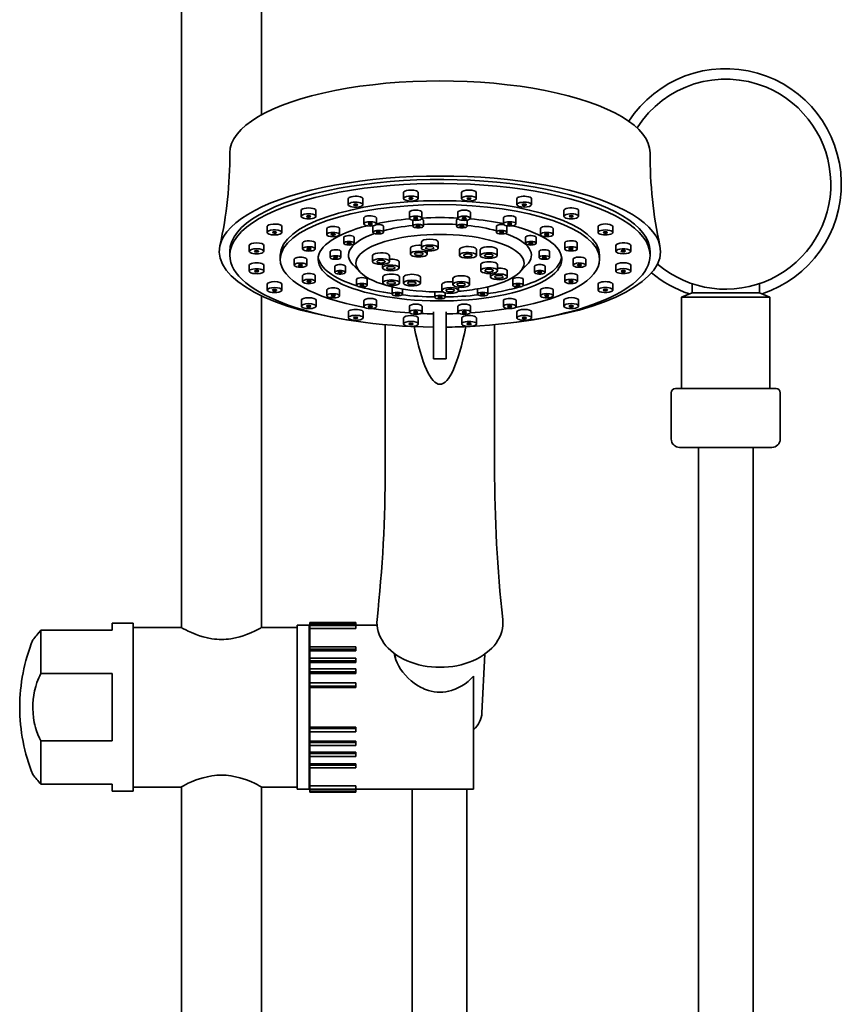
# Model space of a CAD drawing. Extents: x 100 to 597, y 16 to 1181.
# Drawn here: x 402 to 597, y 536 to 770 of the extents above; entities that cross this region are included whole.
import ezdxf

# ---------------------------------------------------------------- set-up
doc = ezdxf.new("R2010")
doc.units = 0

msp = doc.modelspace()

# ---------------------------------------------------------------- linework, layer by layer
at = {"color": 7, "lineweight": 35}
for p, q in [((440.31, 625.83), (440.31, 865.31)), ((459.31, 747.83), (459.31, 865.31)), ((493.14, 729.33), (493.14, 727.92)), ((496.64, 729.33), (496.64, 727.92)), ((506.96, 729.33), (506.96, 727.92)), ((510.46, 729.33), (510.46, 727.92)), ((479.99, 727.87), (479.99, 726.46)), ((483.49, 727.87), (483.49, 726.46)), ((520.1, 727.87), (520.1, 726.46)), ((523.6, 727.87), (523.6, 726.46)), ((468.81, 725.09), (468.81, 723.68)), ((472.31, 725.09), (472.31, 723.68)), ((494.53, 724.65), (494.53, 723.24)), ((497.53, 724.65), (497.53, 723.24)), ((506.06, 724.65), (506.06, 723.24)), ((509.06, 724.65), (509.06, 723.24)), ((531.29, 725.1), (531.29, 723.69)), ((534.79, 725.1), (534.79, 723.69)), ((483.7, 723.3), (483.7, 721.89)), ((486.7, 723.3), (486.7, 721.89)), ((495.36, 722.77), (495.36, 721.36)), ((497.86, 722.77), (497.86, 721.36)), ((505.75, 722.77), (505.75, 721.36)), ((508.25, 722.77), (508.25, 721.36)), ((516.89, 723.3), (516.89, 721.89)), ((519.89, 723.3), (519.89, 721.89)), ((460.69, 721.27), (460.69, 719.86)), ((464.19, 721.27), (464.19, 719.86)), ((474.88, 720.76), (474.88, 719.35)), ((477.88, 720.76), (477.88, 719.35)), ((485.87, 721.32), (485.87, 719.91)), ((488.37, 721.32), (488.37, 719.91)), ((515.25, 721.32), (515.25, 719.91)), ((517.75, 721.32), (517.75, 719.91)), ((525.72, 720.77), (525.72, 719.36)), ((528.72, 720.77), (528.72, 719.36)), ((539.42, 721.27), (539.42, 719.86)), ((542.92, 721.27), (542.92, 719.86)), ((469.12, 717.35), (469.12, 715.94)), ((472.12, 717.35), (472.12, 715.94)), ((478.92, 718.68), (478.92, 717.27)), ((481.42, 718.68), (481.42, 717.27)), ((497.38, 717.57), (497.38, 716.16)), ((501.38, 717.57), (501.38, 716.16)), ((522.2, 718.68), (522.2, 717.27)), ((524.7, 718.68), (524.7, 717.27)), ((531.49, 717.36), (531.49, 715.95)), ((534.49, 717.36), (534.49, 715.95)), ((451.81, 715.35), (451.81, 714.41)), ((456.42, 716.77), (456.42, 715.36)), ((459.92, 716.77), (459.92, 715.36)), ((475.71, 715.3), (475.71, 713.89)), ((478.21, 715.3), (478.21, 713.89)), ((494.78, 716.13), (494.78, 714.72)), ((498.78, 715.51), (498.78, 714.72)), ((506.47, 715.81), (506.47, 714.4)), ((510.47, 715.81), (510.47, 714.4)), ((511.41, 715.76), (511.41, 714.35)), ((515.41, 715.76), (515.41, 714.35)), ((525.41, 715.3), (525.41, 713.89)), ((527.91, 715.3), (527.91, 713.89)), ((543.69, 716.78), (543.69, 715.37)), ((547.19, 716.78), (547.19, 715.37)), ((551.81, 715.35), (551.81, 714.41)), ((463.81, 714.41), (463.81, 713.47)), ((467.12, 713.47), (467.12, 712.06)), ((470.12, 713.47), (470.12, 712.06)), ((485.78, 714.32), (485.78, 712.91)), ((489.78, 714.32), (489.78, 712.91)), ((492.11, 712.83), (492.11, 711.42)), ((533.5, 713.47), (533.5, 712.07)), ((536.5, 713.47), (536.5, 712.07)), ((539.81, 714.41), (539.81, 713.47)), ((456.43, 712.04), (456.43, 710.63)), ((459.93, 712.04), (459.93, 710.63)), ((476.8, 711.77), (476.8, 710.36)), ((479.3, 711.77), (479.3, 710.36)), ((482.86, 710.34), (481.2, 712.03)), ((488.11, 712.23), (488.11, 711.42)), ((511.5, 712.18), (511.5, 710.77)), ((513.84, 710.1), (513.84, 709.29)), ((515.5, 712.18), (515.5, 710.77)), ((517.84, 710.7), (517.84, 709.29)), ((520.75, 710.34), (522.42, 712.03)), ((524.32, 711.77), (524.32, 710.36)), ((526.82, 711.77), (526.82, 710.36)), ((543.69, 712.05), (543.69, 710.64)), ((547.19, 712.05), (547.19, 710.64)), ((469.13, 709.58), (469.13, 708.17)), ((472.13, 709.58), (472.13, 708.17)), ((481.99, 708.69), (481.99, 707.28)), ((484.49, 708.69), (484.49, 707.28)), ((488.21, 709.26), (488.21, 707.85)), ((492.21, 709.26), (492.21, 707.85)), ((493.14, 709.2), (493.14, 707.79)), ((497.14, 709.2), (497.14, 707.79)), ((504.84, 708.88), (504.84, 707.47)), ((508.84, 708.88), (508.84, 707.47)), ((519.13, 708.69), (519.13, 707.28)), ((521.63, 708.69), (521.63, 707.28)), ((531.5, 709.59), (531.5, 708.18)), ((534.5, 709.59), (534.5, 708.18)), ((460.7, 707.55), (460.7, 706.14)), ((464.2, 707.55), (464.2, 706.14)), ((474.89, 706.17), (474.89, 704.76)), ((477.89, 706.17), (477.89, 704.76)), ((490.4, 706.6), (490.4, 705.19)), ((492.9, 706.41), (492.9, 705.19)), ((500.56, 705.7), (500.56, 704.46)), ((502.24, 707.45), (502.24, 706.04)), ((503.06, 705.48), (503.06, 704.46)), ((506.24, 706.82), (506.24, 706.04)), ((510.72, 706.41), (510.72, 705.19)), ((513.22, 706.6), (513.22, 705.19)), ((525.74, 706.18), (525.74, 704.77)), ((528.74, 706.18), (528.74, 704.77)), ((539.43, 707.55), (539.43, 706.14)), ((542.93, 707.55), (542.93, 706.14)), ((561.81, 705.48), (559.31, 704.48)), ((561.81, 707.65), (561.81, 705.48)), ((561.81, 705.48), (565.97, 705.48)), ((565.97, 705.48), (577.81, 705.48)), ((577.81, 707.65), (577.81, 705.48)), ((577.81, 705.48), (580.31, 704.48)), ((459.31, 625.83), (459.31, 704.78)), ((468.83, 703.72), (468.83, 702.31)), ((472.33, 703.72), (472.33, 702.31)), ((483.73, 703.64), (483.73, 702.23)), ((486.73, 703.64), (486.73, 702.23)), ((516.91, 703.64), (516.91, 702.23)), ((519.91, 703.64), (519.91, 702.23)), ((531.3, 703.73), (531.3, 702.32)), ((534.8, 703.73), (534.8, 702.32)), ((559.31, 704.48), (564.77, 704.48)), ((559.31, 704.48), (559.31, 682.69)), ((564.77, 704.48), (580.31, 704.48)), ((580.31, 704.48), (580.31, 682.69)), ((480.01, 700.95), (480.01, 699.54)), ((483.51, 700.95), (483.51, 699.54)), ((494.56, 702.29), (494.56, 700.88)), ((497.56, 702.29), (497.56, 700.88)), ((500.31, 700.98), (500.31, 699.89)), ((503.31, 700.98), (503.31, 699.89)), ((506.08, 702.29), (506.08, 700.88)), ((509.08, 702.29), (509.08, 700.88)), ((520.12, 700.95), (520.12, 699.54)), ((523.62, 700.95), (523.62, 699.54)), ((493.16, 699.49), (493.16, 698.08)), ((496.66, 699.49), (496.66, 698.08)), ((500.31, 699.89), (500.31, 692.83)), ((503.31, 699.89), (503.31, 692.83)), ((506.98, 699.49), (506.98, 698.08)), ((510.48, 699.49), (510.48, 698.08)), ((488.81, 697.9), (488.81, 663.81)), ((514.81, 697.9), (514.81, 663.81)), ((500.31, 692.83), (500.31, 691.58)), ((500.31, 691.58), (500.31, 689.84)), ((503.31, 692.83), (503.31, 691.58)), ((503.31, 691.58), (503.31, 689.84)), ((500.31, 689.84), (500.31, 689.78)), ((500.31, 689.78), (503.31, 689.78)), ((503.31, 689.84), (503.31, 689.78)), ((557.84, 682.69), (557.97, 682.69)), ((557.97, 682.69), (560.72, 682.69)), ((560.72, 682.69), (563.46, 682.69)), ((563.46, 682.69), (564.32, 682.69)), ((564.32, 682.69), (569.81, 682.69)), ((569.81, 682.69), (575.29, 682.69)), ((575.29, 682.69), (576.16, 682.69)), ((576.16, 682.69), (578.9, 682.69)), ((578.9, 682.69), (581.64, 682.69)), ((581.64, 682.69), (581.78, 682.69)), ((556.84, 670.69), (556.84, 681.69)), ((582.78, 670.69), (582.78, 681.69)), ((564.32, 668.69), (558.84, 668.69)), ((563.31, 668.69), (563.31, 118.69)), ((575.29, 668.69), (564.32, 668.69)), ((580.78, 668.69), (575.29, 668.69)), ((576.31, 668.69), (576.31, 118.69)), ((423.81, 625.17), (423.81, 626.84)), ((428.81, 626.84), (423.81, 626.84)), ((428.81, 626.84), (428.81, 606.84)), ((440.31, 625.84), (428.81, 625.84)), ((467.81, 625.84), (459.31, 625.84)), ((467.81, 626.34), (467.81, 606.84)), ((470.71, 626.34), (467.81, 626.34)), ((470.71, 626.34), (470.71, 606.84)), ((470.81, 625.84), (470.71, 625.84)), ((470.81, 627.01), (470.81, 626.95)), ((470.81, 627.01), (481.81, 627.01)), ((470.81, 627.01), (481.81, 627.01)), ((470.81, 626.51), (470.81, 626.95)), ((470.81, 626.95), (481.81, 626.95)), ((470.81, 626.51), (470.81, 626.3)), ((470.81, 626.51), (481.81, 626.51)), ((470.81, 625.57), (470.81, 626.3)), ((470.81, 626.3), (481.81, 626.3)), ((481.81, 626.95), (481.81, 627.01)), ((481.81, 626.51), (481.81, 626.95)), ((481.81, 626.3), (481.81, 626.51)), ((481.81, 626.34), (486.83, 626.34)), ((481.81, 625.57), (481.81, 626.3)), ((406.81, 625.17), (423.81, 625.17)), ((406.81, 625.17), (423.81, 625.17)), ((406.81, 625.17), (406.81, 614.84)), ((470.81, 620.88), (470.81, 625.57)), ((470.81, 625.57), (481.81, 625.57)), ((470.81, 621.24), (470.81, 620.65)), ((470.81, 621.24), (481.81, 621.24)), ((481.81, 620.65), (481.81, 621.24)), ((470.81, 620.29), (470.81, 620.65)), ((470.81, 620.65), (481.81, 620.65)), ((470.81, 618.54), (470.81, 620.29)), ((470.81, 620.29), (481.81, 620.29)), ((481.81, 620.29), (481.81, 620.65)), ((491.21, 618.4), (491.15, 619.48)), ((511.8, 605.5), (512.46, 619.48)), ((470.81, 618.54), (470.81, 617.87)), ((470.81, 618.54), (481.81, 618.54)), ((470.81, 617.52), (470.81, 617.87)), ((470.81, 617.87), (481.81, 617.87)), ((470.81, 615.97), (470.81, 617.52)), ((470.81, 617.52), (481.81, 617.52)), ((481.81, 617.87), (481.81, 618.54)), ((481.81, 617.52), (481.81, 617.87)), ((406.81, 614.84), (423.81, 614.84)), ((423.81, 606.84), (423.81, 614.84)), ((470.81, 615.97), (470.81, 615.25)), ((470.81, 615.97), (481.81, 615.97)), ((470.81, 614.89), (470.81, 615.25)), ((470.81, 615.25), (481.81, 615.25)), ((470.81, 612.69), (470.81, 614.89)), ((470.81, 614.89), (481.81, 614.89)), ((481.81, 615.25), (481.81, 615.97)), ((481.81, 614.89), (481.81, 615.25)), ((509.81, 606.84), (509.81, 614.21)), ((470.81, 612.69), (470.81, 611.89)), ((470.81, 612.69), (481.81, 612.69)), ((470.81, 611.53), (470.81, 611.89)), ((470.81, 611.89), (481.81, 611.89)), ((481.81, 611.89), (481.81, 612.69)), ((481.81, 611.53), (481.81, 611.89)), ((470.81, 606.84), (470.81, 611.53)), ((470.81, 611.53), (481.81, 611.53)), ((423.81, 598.84), (423.81, 606.84)), ((428.81, 606.84), (428.81, 586.84)), ((467.81, 606.84), (467.81, 587.34)), ((470.71, 606.84), (470.71, 587.34)), ((470.81, 602.14), (470.81, 606.84)), ((509.81, 587.34), (509.81, 606.84)), ((470.81, 602.14), (470.81, 601.78)), ((470.81, 602.14), (481.81, 602.14)), ((470.81, 601.78), (470.81, 600.98)), ((470.81, 601.78), (481.81, 601.78)), ((470.81, 598.78), (470.81, 600.98)), ((470.81, 600.98), (481.81, 600.98)), ((481.81, 602.14), (481.81, 601.78)), ((481.81, 600.98), (481.81, 601.78)), ((406.81, 598.84), (423.81, 598.84)), ((406.81, 598.84), (406.81, 589.28)), ((470.81, 598.78), (470.81, 598.43)), ((470.81, 598.78), (481.81, 598.78)), ((470.81, 598.43), (470.81, 597.7)), ((470.81, 598.43), (481.81, 598.43)), ((470.81, 596.15), (470.81, 597.7)), ((470.81, 597.7), (481.81, 597.7)), ((481.81, 598.78), (481.81, 598.43)), ((481.81, 597.7), (481.81, 598.43)), ((470.81, 596.15), (470.81, 595.8)), ((470.81, 596.15), (481.81, 596.15)), ((470.81, 595.8), (470.81, 595.14)), ((470.81, 595.8), (481.81, 595.8)), ((481.81, 596.15), (481.81, 595.8)), ((481.81, 595.14), (481.81, 595.8)), ((470.81, 593.38), (470.81, 595.14)), ((470.81, 595.14), (481.81, 595.14)), ((470.81, 593.38), (470.81, 593.02)), ((470.81, 593.38), (481.81, 593.38)), ((470.81, 593.02), (470.81, 592.43)), ((470.81, 593.02), (481.81, 593.02)), ((481.81, 593.38), (481.81, 593.02)), ((481.81, 592.43), (481.81, 593.02)), ((470.81, 588.1), (470.81, 592.43)), ((470.81, 592.43), (481.81, 592.43)), ((406.81, 589.28), (406.81, 588.51)), ((406.81, 588.51), (423.81, 588.51)), ((423.81, 586.84), (423.81, 588.51)), ((428.81, 586.84), (423.81, 586.84)), ((440.31, 587.84), (428.81, 587.84)), ((440.31, 431.34), (440.31, 587.84)), ((467.81, 587.84), (459.31, 587.84)), ((459.31, 431.34), (459.31, 587.84)), ((470.71, 587.34), (467.81, 587.34)), ((470.81, 587.84), (470.71, 587.84)), ((470.81, 588.1), (470.81, 587.37)), ((470.81, 588.1), (481.81, 588.1)), ((470.81, 587.37), (470.81, 587.17)), ((470.81, 587.37), (481.81, 587.37)), ((470.81, 587.17), (470.81, 586.73)), ((470.81, 587.17), (481.81, 587.17)), ((470.81, 586.73), (470.81, 586.67)), ((470.81, 586.73), (481.81, 586.73)), ((470.81, 586.67), (481.81, 586.67)), ((481.81, 588.1), (481.81, 587.37)), ((481.81, 587.17), (481.81, 587.37)), ((481.81, 587.34), (509.81, 587.34)), ((481.81, 587.17), (481.81, 586.73)), ((481.81, 586.67), (481.81, 586.73)), ((495.18, 587.34), (495.18, 550.18)), ((508.18, 587.34), (508.18, 550.18)), ((495.18, 431.34), (495.18, 550.18)), ((508.18, 88.43), (508.18, 550.18))]:
    msp.add_line(p, q, dxfattribs=at)
for points in [[(449.81, 622.99), (449.25, 623), (448.7, 623.03), (448.13, 623.08), (447.56, 623.16), (446.47, 623.35), (445.43, 623.61), (444.61, 623.85), (443.83, 624.12), (443.22, 624.36), (442.66, 624.6), (441.93, 624.93), (441.31, 625.23), (440.82, 625.5), (440.48, 625.7), (440.33, 625.8), (440.31, 625.82), (440.31, 625.83), (440.31, 625.83)], [(449.81, 622.99), (450.36, 623), (450.92, 623.03), (451.49, 623.08), (452.06, 623.16), (453.14, 623.35), (454.19, 623.61), (455.01, 623.85), (455.79, 624.12), (456.39, 624.36), (456.96, 624.6), (457.69, 624.93), (458.31, 625.23), (458.8, 625.5), (459.14, 625.7), (459.29, 625.8), (459.3, 625.82), (459.31, 625.83), (459.31, 625.83)], [(490.89, 619.68), (490.96, 619.3), (491.05, 618.92), (491.29, 618.16), (491.61, 617.4), (492, 616.65), (492.45, 615.91), (492.99, 615.17), (493.58, 614.45), (494.24, 613.78), (494.94, 613.14), (495.69, 612.55), (496.48, 612.03), (497.3, 611.56), (497.74, 611.35), (498.17, 611.17), (498.62, 611), (499.07, 610.85), (499.74, 610.68), (500.42, 610.55), (501.11, 610.47), (501.81, 610.44)], [(406.81, 614.84), (406.57, 614.35), (406.34, 613.86), (406.12, 613.31), (405.92, 612.76), (405.61, 611.77), (405.35, 610.72), (405.16, 609.7), (405.04, 608.72), (404.96, 607.63), (404.95, 606.55), (404.99, 605.46), (405.11, 604.36), (405.29, 603.22), (405.42, 602.63), (405.57, 602.03), (405.82, 601.2), (406.12, 600.35), (406.49, 599.49), (406.81, 598.84)], [(501.81, 610.44), (502.5, 610.47), (503.18, 610.55), (503.86, 610.67), (504.53, 610.85), (504.96, 610.99), (505.39, 611.15), (506.23, 611.52), (507.03, 611.96), (507.78, 612.45), (508.5, 612.99), (509.18, 613.58), (509.81, 614.21)], [(449.81, 590.68), (449.25, 590.67), (448.7, 590.64), (448.13, 590.59), (447.56, 590.52), (446.47, 590.32), (445.43, 590.07), (444.61, 589.82), (443.83, 589.55), (443.22, 589.31), (442.66, 589.08), (441.93, 588.75), (441.31, 588.44), (440.82, 588.17), (440.48, 587.98), (440.33, 587.87), (440.31, 587.85), (440.31, 587.84), (440.31, 587.84)], [(449.81, 590.68), (450.36, 590.67), (450.92, 590.64), (451.49, 590.59), (452.06, 590.52), (453.14, 590.32), (454.19, 590.07), (455.01, 589.82), (455.79, 589.55), (456.39, 589.31), (456.96, 589.08), (457.69, 588.75), (458.31, 588.44), (458.8, 588.17), (459.14, 587.98), (459.29, 587.87), (459.3, 587.85), (459.31, 587.84), (459.31, 587.84)]]:
    msp.add_lwpolyline(points, dxfattribs=at)
for centre, radius, start, end in [((569.81, 731.34), 27.5, 288.312, 146.9946), ((569.81, 731.34), 25, 67.2269, 147.5629), ((569.81, 731.34), 25, 229.4966, 67.2269), ((352.05, 738.21), 99.76, 347.5369, 0.3292), ((651.57, 738.21), 99.76, 179.6699, 192.4622), ((569.81, 731.34), 27.5, 230.0831, 251.6881), ((557.84, 681.69), 1, 90, 180), ((581.78, 681.69), 1, 360, 90), ((558.84, 670.69), 2, 180, 270), ((580.78, 670.69), 2, 270, 0), ((155.91, 663.79), 332.89, 353.7873, 0.0044), ((847.7, 663.79), 332.9, 179.9957, 186.2127), ((503.52, 545.2), 125.49, 140.4164, 141.7726), ((503.47, 545.25), 125.42, 140.416, 141.7686), ((444.31, 606.84), 42.5, 157.8573, 180), ((444.31, 606.84), 42.5, 180, 202.1427), ((503.51, 668.46), 125.47, 218.2281, 219.5836)]:
    msp.add_arc(centre, radius, start, end, dxfattribs=at)
for centre, major_axis, ratio, start_param, end_param in [((501.81, 738.82), (50, 0), 0.34202, 6.281325, 9.426717), ((501.81, 715.33), (52.5, 0), 0.34202, 1.070796, 3.066015), ((501.81, 715.35), (-50, 0), 0.34202, 3.141554, 5.212389), ((501.81, 714.41), (-50, 0), 0.34202, 3.141554, 5.212389), ((501.81, 715.35), (-50, 0), 0.34202, 5.212389, 6.283146), ((501.81, 714.41), (-50, 0), 0.34202, 5.212389, 6.283146), ((494.89, 729.33), (-1.75, 0), 0.34202, 5.026548, 6.283246), ((494.89, 729.33), (-1.75, 0), 0.34202, 3.141653, 5.026548), ((508.71, 729.33), (-1.75, 0), 0.34202, 4.712389, 6.283185), ((508.71, 729.33), (-1.75, 0), 0.34202, 3.141593, 4.712389), ((501.81, 715.33), (52.5, 0), 0.34202, 0.075684, 1.070796), ((501.81, 714.41), (-38, 0), 0.34202, 3.141554, 6.283145), ((481.74, 727.87), (-1.75, 0), 0.34202, 5.340708, 6.283185), ((481.74, 726.46), (-1.75, 0), 0.34202, 5.340708, 6.283185), ((481.74, 727.87), (-1.75, 0), 0.34202, 3.141593, 5.340708), ((481.74, 726.46), (-1.75, 0), 0.34202, 3.141593, 5.340708), ((481.74, 726.46), (-0.5, 0), 0.34202, 3.141593, 6.283185), ((494.89, 727.92), (-1.75, 0), 0.34202, 5.026548, 6.283246), ((494.89, 727.92), (-1.75, 0), 0.34202, 0.000061, 3.141653), ((494.89, 727.92), (-1.75, 0), 0.34202, 3.141653, 5.026548), ((494.89, 727.92), (-0.5, 0), 0.34202, 3.141653, 6.283246), ((494.89, 727.92), (-0.5, 0), 0.34202, 0.000061, 1.884956), ((494.89, 727.92), (-0.5, 0), 0.34202, 1.884956, 3.141653), ((508.71, 727.92), (-1.75, 0), 0.34202, 4.712389, 6.283185), ((508.71, 727.92), (-1.75, 0), 0.34202, 0, 3.141593), ((508.71, 727.92), (-0.5, 0), 0.34202, 3.141593, 6.283185), ((508.71, 727.92), (-0.5, 0), 0.34202, 0, 1.570796), ((508.71, 727.92), (-1.75, 0), 0.34202, 3.141593, 4.712389), ((508.71, 727.92), (-0.5, 0), 0.34202, 1.570796, 3.141593), ((521.85, 727.87), (-1.75, 0), 0.34202, 4.39823, 6.283125), ((521.85, 726.46), (-1.75, 0), 0.34202, 4.39823, 6.283125), ((521.85, 726.46), (-0.5, 0), 0.34202, 3.141532, 6.283125), ((521.85, 727.87), (-1.75, 0), 0.34202, 3.141532, 4.39823), ((521.85, 726.46), (-1.75, 0), 0.34202, 3.141532, 4.39823), ((501.81, 713.47), (-38, 0), 0.34202, 3.141554, 6.283145), ((470.56, 725.09), (-1.75, 0), 0.34202, 5.654867, 6.283185), ((470.56, 725.09), (-1.75, 0), 0.34202, 3.141593, 5.654867), ((470.56, 723.68), (-1.75, 0), 0.34202, 3.141593, 5.654867), ((481.74, 726.46), (-1.75, 0), 0.34202, 0, 3.141593), ((481.74, 726.46), (-0.5, 0), 0.34202, 0, 2.199115), ((481.74, 726.46), (-0.5, 0), 0.34202, 2.199115, 3.141593), ((496.03, 724.65), (-1.5, 0), 0.34202, 5.061455, 6.283185), ((496.03, 724.65), (-1.5, 0), 0.34202, 3.141593, 5.061455), ((507.56, 724.65), (-1.5, 0), 0.34202, 4.712389, 6.283185), ((507.56, 724.65), (-1.5, 0), 0.34202, 3.141593, 4.712389), ((521.85, 726.46), (-1.75, 0), 0.34202, 6.283125, 9.424717), ((521.85, 726.46), (-0.5, 0), 0.34202, 6.283125, 7.539822), ((521.85, 726.46), (-0.5, 0), 0.34202, 1.256637, 3.141532), ((533.04, 725.1), (-1.75, 0), 0.34202, 4.08407, 6.283185), ((533.04, 723.69), (-1.75, 0), 0.34202, 4.08407, 6.283185), ((533.04, 725.1), (-1.75, 0), 0.34202, 3.141593, 4.08407), ((533.04, 723.69), (-1.75, 0), 0.34202, 3.141593, 4.08407), ((462.44, 721.27), (-1.75, 0), 0.34202, 3.141532, 5.969026), ((470.56, 723.68), (-1.75, 0), 0.34202, 5.654867, 6.283185), ((470.56, 723.68), (-1.75, 0), 0.34202, 6.283185, 9.424778), ((470.56, 723.68), (-0.5, 0), 0.34202, 3.141593, 6.283185), ((470.56, 723.68), (-0.5, 0), 0.34202, 6.283185, 8.796459), ((470.56, 723.68), (-0.5, 0), 0.34202, 2.513274, 3.141593), ((485.2, 723.3), (-1.5, 0), 0.34202, 5.410521, 6.28322), ((485.2, 721.89), (-1.5, 0), 0.34202, 5.410521, 6.28322), ((485.2, 721.89), (-1.5, 0), 0.34202, 0.000035, 3.141627), ((485.2, 723.3), (-1.5, 0), 0.34202, 3.141627, 5.410521), ((485.2, 721.89), (-1.5, 0), 0.34202, 3.141627, 5.410521), ((485.2, 721.89), (-0.5, 0), 0.34202, 3.141627, 6.28322), ((485.2, 721.89), (-0.5, 0), 0.34202, 0.000035, 2.268928), ((485.2, 721.89), (-0.5, 0), 0.34202, 2.268928, 3.141627), ((501.81, 713.47), (-29, 0), 0.34202, 4.9633, 5.260242), ((496.03, 723.24), (-1.5, 0), 0.34202, 5.061455, 6.283185), ((496.03, 723.24), (-1.5, 0), 0.34202, 6.283185, 9.424778), ((496.61, 722.77), (-1.25, 0), 0.34202, 6.258976, 6.283117), ((496.03, 723.24), (-1.5, 0), 0.34202, 3.141593, 5.061455), ((496.03, 723.24), (-0.5, 0), 0.34202, 3.141593, 6.283185), ((496.03, 723.24), (-0.5, 0), 0.34202, 6.283185, 8.203047), ((496.03, 723.24), (-0.5, 0), 0.34202, 1.919862, 3.141593), ((496.61, 721.36), (-1.25, 0), 0.34202, 3.141524, 4.921828), ((496.61, 722.77), (-1.25, 0), 0.34202, 3.141524, 3.965845), ((501.81, 713.47), (-29, 0), 0.34202, 4.565282, 4.860354), ((501.81, 714.41), (-21.76, 0), 0.34202, 4.530058, 4.894689), ((507, 722.77), (-1.25, 0), 0.34202, 5.478431, 6.283254), ((507, 721.36), (-1.25, 0), 0.34202, 4.502949, 6.283254), ((507.56, 723.24), (-1.5, 0), 0.34202, 4.712389, 6.283185), ((507.56, 723.24), (-1.5, 0), 0.34202, 0, 3.141593), ((507.56, 723.24), (-0.5, 0), 0.34202, 3.141593, 6.283185), ((507.56, 723.24), (-0.5, 0), 0.34202, 0, 1.570796), ((507.56, 723.24), (-1.5, 0), 0.34202, 3.141593, 4.712389), ((507.56, 723.24), (-0.5, 0), 0.34202, 1.570796, 3.141593), ((507, 722.77), (-1.25, 0), 0.34202, 3.141661, 3.179106), ((501.81, 713.47), (-29, 0), 0.34202, 4.165409, 4.462332), ((518.39, 723.3), (-1.5, 0), 0.34202, 4.363323, 6.283185), ((518.39, 721.89), (-1.5, 0), 0.34202, 4.363323, 6.283185), ((518.39, 721.89), (-1.5, 0), 0.34202, 0, 3.141593), ((518.39, 721.89), (-0.5, 0), 0.34202, 3.141593, 6.283185), ((518.39, 721.89), (-0.5, 0), 0.34202, 0, 1.22173), ((518.39, 721.89), (-0.5, 0), 0.34202, 1.22173, 3.141593), ((518.39, 723.3), (-1.5, 0), 0.34202, 3.141593, 4.363323), ((518.39, 721.89), (-1.5, 0), 0.34202, 3.141593, 4.363323), ((533.04, 723.69), (-1.75, 0), 0.34202, 6.283185, 9.424778), ((533.04, 723.69), (-0.5, 0), 0.34202, 3.141593, 6.283185), ((533.04, 723.69), (-0.5, 0), 0.34202, 6.283185, 7.225663), ((533.04, 723.69), (-0.5, 0), 0.34202, 0.942478, 3.141593), ((541.17, 721.27), (-1.75, 0), 0.34202, 3.769911, 6.283185), ((462.44, 721.27), (-1.75, 0), 0.34202, 5.969026, 6.283125), ((462.44, 719.86), (-1.75, 0), 0.34202, 5.969026, 6.283125), ((462.44, 719.86), (-1.75, 0), 0.34202, 6.283125, 9.424717), ((462.44, 719.86), (-1.75, 0), 0.34202, 3.141532, 5.969026), ((462.44, 719.86), (-0.5, 0), 0.34202, 3.141532, 6.283125), ((462.44, 719.86), (-0.5, 0), 0.34202, 6.283125, 9.110619), ((462.44, 719.86), (-0.5, 0), 0.34202, 2.827433, 3.141532), ((501.81, 713.47), (-29, 0), 0.34202, 5.351236, 6.283174), ((476.38, 720.76), (-1.5, 0), 0.34202, 5.759587, 6.283092), ((476.38, 719.35), (-1.5, 0), 0.34202, 5.759587, 6.283092), ((476.38, 720.76), (-1.5, 0), 0.34202, 3.141499, 5.759587), ((476.38, 719.35), (-1.5, 0), 0.34202, 3.141499, 5.759587), ((476.38, 719.35), (-0.5, 0), 0.34202, 3.141499, 6.283092), ((501.81, 714.41), (-21.76, 0), 0.34202, 5.509525, 6.609262), ((501.81, 712.53), (-20, 0), 0.34202, 2.815382, 6.609263), ((487.12, 721.32), (-1.25, 0), 0.34202, 6.013593, 6.283185), ((487.12, 719.91), (-1.25, 0), 0.34202, 5.340708, 6.283185), ((487.12, 719.91), (-1.25, 0), 0.34202, 0, 3.141593), ((487.12, 719.91), (-1.25, 0), 0.34202, 3.141593, 5.340708), ((487.12, 721.32), (-1.25, 0), 0.34202, 3.141593, 5.130611), ((487.12, 719.91), (-0.5, 0), 0.34202, 3.141593, 6.283185), ((487.12, 719.91), (-0.5, 0), 0.34202, 0, 2.199115), ((487.12, 719.91), (-0.5, 0), 0.34202, 2.199115, 3.141593), ((501.81, 714.41), (-21.76, 0), 0.34202, 5.013114, 5.377928), ((496.61, 721.36), (-1.25, 0), 0.34202, 4.921828, 6.283117), ((496.61, 721.36), (-1.25, 0), 0.34202, 6.283117, 9.42471), ((496.61, 721.36), (-0.5, 0), 0.34202, 3.141524, 6.283117), ((496.61, 721.36), (-0.5, 0), 0.34202, 6.283117, 8.063421), ((496.61, 721.36), (-0.5, 0), 0.34202, 1.780236, 3.141524), ((507, 721.36), (-1.25, 0), 0.34202, 0.000068, 3.141661), ((507, 721.36), (-0.5, 0), 0.34202, 3.141661, 6.283254), ((507, 721.36), (-0.5, 0), 0.34202, 0.000068, 1.361357), ((507, 721.36), (-0.5, 0), 0.34202, 1.361357, 3.141661), ((507, 721.36), (-1.25, 0), 0.34202, 3.141661, 4.502949), ((501.81, 714.41), (-21.76, 0), 0.34202, 4.04685, 4.411698), ((516.5, 721.32), (-1.25, 0), 0.34202, 4.311865, 6.283185), ((516.5, 719.91), (-1.25, 0), 0.34202, 4.08407, 6.283185), ((516.5, 719.91), (-1.25, 0), 0.34202, 6.283185, 9.424778), ((516.5, 719.91), (-0.5, 0), 0.34202, 3.141593, 6.283185), ((516.5, 719.91), (-0.5, 0), 0.34202, 6.283185, 7.225663), ((516.5, 719.91), (-0.5, 0), 0.34202, 0.942478, 3.141593), ((516.5, 719.91), (-1.25, 0), 0.34202, 3.141593, 4.08407), ((501.81, 714.41), (-21.76, 0), 0.34202, 2.815382, 3.915252), ((516.5, 721.32), (-1.25, 0), 0.34202, 3.141593, 3.412172), ((501.81, 713.47), (-29, 0), 0.34202, 3.141582, 4.07435), ((527.22, 720.77), (-1.5, 0), 0.34202, 4.014257, 6.283151), ((527.22, 719.36), (-1.5, 0), 0.34202, 4.014257, 6.283151), ((527.22, 719.36), (-0.5, 0), 0.34202, 3.141558, 6.283151), ((527.22, 720.77), (-1.5, 0), 0.34202, 3.141558, 4.014257), ((527.22, 719.36), (-1.5, 0), 0.34202, 3.141558, 4.014257), ((541.17, 719.86), (-1.75, 0), 0.34202, 3.769911, 6.283185), ((541.17, 719.86), (-1.75, 0), 0.34202, 0, 3.141593), ((541.17, 719.86), (-0.5, 0), 0.34202, 3.141593, 6.283185), ((541.17, 719.86), (-0.5, 0), 0.34202, 0, 0.628319), ((541.17, 719.86), (-0.5, 0), 0.34202, 0.628319, 3.141593), ((541.17, 721.27), (-1.75, 0), 0.34202, 3.141593, 3.769911), ((541.17, 719.86), (-1.75, 0), 0.34202, 3.141593, 3.769911), ((458.17, 716.77), (-1.75, 0), 0.34202, 3.141593, 6.283185), ((470.62, 717.35), (-1.5, 0), 0.34202, 6.108652, 6.283088), ((470.62, 717.35), (-1.5, 0), 0.34202, 3.141495, 6.108652), ((476.38, 719.35), (-1.5, 0), 0.34202, 6.283092, 9.424684), ((476.38, 719.35), (-0.5, 0), 0.34202, 6.283092, 8.901179), ((476.38, 719.35), (-0.5, 0), 0.34202, 2.617994, 3.141499), ((480.17, 718.68), (-1.25, 0), 0.34202, 5.759587, 6.283092), ((480.17, 717.27), (-1.25, 0), 0.34202, 5.759587, 6.283092), ((480.17, 717.27), (-1.25, 0), 0.34202, 6.283092, 9.424684), ((480.17, 718.68), (-1.25, 0), 0.34202, 3.141499, 5.759587), ((480.17, 717.27), (-1.25, 0), 0.34202, 3.141499, 5.759587), ((480.17, 717.27), (-0.5, 0), 0.34202, 3.141499, 6.283092), ((480.17, 717.27), (-0.5, 0), 0.34202, 6.283092, 8.901179), ((480.17, 717.27), (-0.5, 0), 0.34202, 2.617994, 3.141499), ((499.38, 717.57), (-2, 0), 0.34202, 4.712389, 6.283185), ((499.38, 717.57), (-2, 0), 0.34202, 3.141593, 4.712389), ((523.45, 718.68), (-1.25, 0), 0.34202, 3.665191, 6.283279), ((523.45, 717.27), (-1.25, 0), 0.34202, 3.665191, 6.283279), ((523.45, 717.27), (-1.25, 0), 0.34202, 0.000094, 3.141686), ((523.45, 717.27), (-0.5, 0), 0.34202, 3.141686, 6.283279), ((523.45, 717.27), (-0.5, 0), 0.34202, 0.000094, 0.523599), ((523.45, 717.27), (-0.5, 0), 0.34202, 0.523599, 3.141686), ((523.45, 718.68), (-1.25, 0), 0.34202, 3.141686, 3.665191), ((523.45, 717.27), (-1.25, 0), 0.34202, 3.141686, 3.665191), ((527.22, 719.36), (-1.5, 0), 0.34202, 6.283151, 9.424743), ((527.22, 719.36), (-0.5, 0), 0.34202, 6.283151, 7.15585), ((527.22, 719.36), (-0.5, 0), 0.34202, 0.872665, 3.141558), ((532.99, 717.36), (-1.5, 0), 0.34202, 3.665191, 6.283279), ((532.99, 717.36), (-1.5, 0), 0.34202, 3.141686, 3.665191), ((545.44, 716.78), (-1.75, 0), 0.34202, 3.455752, 6.283246), ((501.81, 715.33), (52.5, 0), 0.34202, 3.066015, 4.357334), ((458.17, 715.36), (-1.75, 0), 0.34202, 3.141593, 6.283185), ((458.17, 715.36), (-1.75, 0), 0.34202, 6.283185, 9.424778), ((458.17, 715.36), (-0.5, 0), 0.34202, 3.141593, 6.283185), ((458.17, 715.36), (-0.5, 0), 0.34202, 6.283185, 9.424778), ((470.62, 715.94), (-1.5, 0), 0.34202, 6.108652, 6.283088), ((470.62, 715.94), (-1.5, 0), 0.34202, 6.283088, 9.424681), ((470.62, 715.94), (-1.5, 0), 0.34202, 3.141495, 6.108652), ((470.62, 715.94), (-0.5, 0), 0.34202, 3.141495, 6.283088), ((470.62, 715.94), (-0.5, 0), 0.34202, 6.283088, 9.250245), ((470.62, 715.94), (-0.5, 0), 0.34202, 2.96706, 3.141495), ((476.96, 715.3), (-1.25, 0), 0.34202, 6.178466, 6.283164), ((476.96, 715.3), (-1.25, 0), 0.34202, 3.141572, 6.178466), ((487.78, 714.32), (-2, 0), 0.34202, 3.141499, 5.759587), ((496.78, 716.13), (-2, 0), 0.34202, 4.712389, 6.283185), ((496.78, 714.72), (-2, 0), 0.34202, 4.712389, 6.283185), ((496.78, 714.72), (-1, 0), 0.34202, 3.141593, 6.283185), ((496.78, 716.13), (-2, 0), 0.34202, 4.408744, 4.712389), ((496.78, 714.72), (-2, 0), 0.34202, 3.141593, 4.712389), ((499.38, 716.16), (-2, 0), 0.34202, 4.712389, 6.283185), ((499.38, 716.16), (-2, 0), 0.34202, 6.283185, 9.424778), ((499.38, 716.16), (-1, 0), 0.34202, 3.141593, 6.283185), ((499.38, 716.16), (-1, 0), 0.34202, 6.283185, 7.853982), ((499.38, 716.16), (-2, 0), 0.34202, 3.141593, 4.712389), ((499.38, 716.16), (-1, 0), 0.34202, 1.570796, 3.141593), ((508.47, 715.81), (-2, 0), 0.34202, 3.665191, 6.283279), ((508.47, 714.4), (-2, 0), 0.34202, 3.665191, 6.283279), ((508.47, 715.81), (-2, 0), 0.34202, 3.141686, 3.665191), ((513.41, 715.76), (-2, 0), 0.34202, 3.665191, 6.283279), ((513.41, 714.35), (-2, 0), 0.34202, 3.665191, 6.283279), ((513.41, 715.76), (-2, 0), 0.34202, 3.141686, 3.665191), ((501.81, 715.33), (52.5, 0), 0.34202, 5.06775, 6.358869), ((526.66, 715.3), (-1.25, 0), 0.34202, 3.246312, 6.283206), ((526.66, 715.3), (-1.25, 0), 0.34202, 3.141614, 3.246312), ((532.99, 715.95), (-1.5, 0), 0.34202, 3.665191, 6.283279), ((532.99, 715.95), (-1.5, 0), 0.34202, 0.000094, 3.141686), ((532.99, 715.95), (-0.5, 0), 0.34202, 3.141686, 6.283279), ((532.99, 715.95), (-0.5, 0), 0.34202, 0.000094, 0.523599), ((532.99, 715.95), (-0.5, 0), 0.34202, 0.523599, 3.141686), ((532.99, 715.95), (-1.5, 0), 0.34202, 3.141686, 3.665191), ((545.44, 715.37), (-1.75, 0), 0.34202, 3.455752, 6.283246), ((545.44, 715.37), (-1.75, 0), 0.34202, 0.000061, 3.141653), ((545.44, 715.37), (-0.5, 0), 0.34202, 3.141653, 6.283246), ((545.44, 715.37), (-0.5, 0), 0.34202, 0.000061, 0.314159), ((545.44, 715.37), (-0.5, 0), 0.34202, 0.314159, 3.141653), ((545.44, 716.78), (-1.75, 0), 0.34202, 3.141653, 3.455752), ((545.44, 715.37), (-1.75, 0), 0.34202, 3.141653, 3.455752), ((501.81, 714.41), (-50, 0), 0.34202, 6.283146, 7.823977), ((458.18, 712.04), (-1.75, 0), 0.34202, 3.141653, 6.283246), ((501.81, 713.47), (-38, 0), 0.34202, 6.283145, 7.362115), ((468.62, 713.47), (-1.5, 0), 0.34202, 3.14169, 6.283283), ((468.62, 712.06), (-1.5, 0), 0.34202, 3.14169, 6.283283), ((501.81, 713.47), (-29, 0), 0.34202, 6.283174, 8.353982), ((501.81, 714.41), (-29, 0), 0.34202, 0.047389, 0.821316), ((476.96, 713.89), (-1.25, 0), 0.34202, 6.178466, 6.283164), ((476.96, 713.89), (-1.25, 0), 0.34202, 6.283164, 9.424757), ((476.96, 713.89), (-1.25, 0), 0.34202, 3.141572, 6.178466), ((476.96, 713.89), (-0.5, 0), 0.34202, 3.141572, 6.283164), ((476.96, 713.89), (-0.5, 0), 0.34202, 6.283164, 9.320058), ((476.96, 713.89), (-0.5, 0), 0.34202, 3.036873, 3.141572), ((487.78, 714.32), (-2, 0), 0.34202, 5.759587, 6.283092), ((487.78, 712.91), (-2, 0), 0.34202, 5.759587, 6.283092), ((487.78, 712.91), (-2, 0), 0.34202, 6.283092, 9.424684), ((487.78, 712.91), (-2, 0), 0.34202, 3.141499, 5.759587), ((487.78, 712.91), (-1, 0), 0.34202, 3.141499, 6.283092), ((487.78, 712.91), (-1, 0), 0.34202, 6.283092, 8.901179), ((487.78, 712.91), (-1, 0), 0.34202, 2.617994, 3.141499), ((490.11, 712.83), (-2, 0), 0.34202, 3.141499, 4.881296), ((496.78, 714.72), (-2, 0), 0.34202, 6.283185, 9.424778), ((496.78, 714.72), (-1, 0), 0.34202, 6.283185, 7.853982), ((496.78, 714.72), (-1, 0), 0.34202, 1.570796, 3.141593), ((508.47, 714.4), (-2, 0), 0.34202, 0.000094, 3.141686), ((508.47, 714.4), (-1, 0), 0.34202, 3.141686, 6.283279), ((508.47, 714.4), (-1, 0), 0.34202, 0.000094, 0.523599), ((508.47, 714.4), (-1, 0), 0.34202, 0.523599, 3.141686), ((501.81, 714.41), (-50, 0), 0.34202, 1.715966, 3.141554), ((508.47, 714.4), (-2, 0), 0.34202, 3.141686, 3.665191), ((513.41, 714.35), (-2, 0), 0.34202, 0.000094, 3.141686), ((513.5, 712.18), (-2, 0), 0.34202, 3.141499, 6.283092), ((513.41, 714.35), (-1, 0), 0.34202, 3.141686, 6.283279), ((513.41, 714.35), (-1, 0), 0.34202, 0.000094, 0.523599), ((513.41, 714.35), (-1, 0), 0.34202, 0.523599, 3.141686), ((513.41, 714.35), (-2, 0), 0.34202, 3.141686, 3.665191), ((501.81, 713.47), (-29, 0), 0.34202, 2.070796, 3.141582), ((501.81, 713.47), (-38, 0), 0.34202, 2.063292, 3.141554), ((501.81, 714.41), (-29, 0), 0.34202, 2.320281, 3.094206), ((526.66, 713.89), (-1.25, 0), 0.34202, 3.246312, 6.283206), ((526.66, 713.89), (-1.25, 0), 0.34202, 0.000021, 3.141614), ((526.66, 713.89), (-0.5, 0), 0.34202, 3.141614, 6.283206), ((526.66, 713.89), (-0.5, 0), 0.34202, 0.000021, 0.10472), ((526.66, 713.89), (-0.5, 0), 0.34202, 0.10472, 3.141614), ((526.66, 713.89), (-1.25, 0), 0.34202, 3.141614, 3.246312), ((535, 713.47), (-1.5, 0), 0.34202, 3.316126, 6.283283), ((535, 712.07), (-1.5, 0), 0.34202, 3.316126, 6.283283), ((535, 713.47), (-1.5, 0), 0.34202, 3.14169, 3.316126), ((545.44, 712.05), (-1.75, 0), 0.34202, 3.141593, 6.283185), ((458.18, 710.63), (-1.75, 0), 0.34202, 3.141653, 6.283246), ((458.18, 710.63), (-1.75, 0), 0.34202, 0.000061, 0.314159), ((458.18, 710.63), (-1.75, 0), 0.34202, 0.314159, 3.141653), ((458.18, 710.63), (-0.5, 0), 0.34202, 3.455752, 6.283246), ((458.18, 710.63), (-0.5, 0), 0.34202, 0.000061, 3.141653), ((458.18, 710.63), (-0.5, 0), 0.34202, 3.141653, 3.455752), ((468.62, 712.06), (-1.5, 0), 0.34202, 0.000097, 0.174533), ((468.62, 712.06), (-1.5, 0), 0.34202, 0.174533, 3.14169), ((468.62, 712.06), (-0.5, 0), 0.34202, 3.316126, 6.283283), ((468.62, 712.06), (-0.5, 0), 0.34202, 0.000097, 3.14169), ((468.62, 712.06), (-0.5, 0), 0.34202, 3.14169, 3.316126), ((470.63, 709.58), (-1.5, 0), 0.34202, 3.141686, 6.283279), ((478.05, 711.77), (-1.25, 0), 0.34202, 3.141653, 6.283246), ((478.05, 710.36), (-1.25, 0), 0.34202, 3.141653, 6.283246), ((478.05, 710.36), (-1.25, 0), 0.34202, 0.000061, 0.314159), ((478.05, 710.36), (-1.25, 0), 0.34202, 0.314159, 3.141653), ((478.05, 710.36), (-0.5, 0), 0.34202, 3.455752, 6.283246), ((478.05, 710.36), (-0.5, 0), 0.34202, 0.000061, 3.141653), ((478.05, 710.36), (-0.5, 0), 0.34202, 3.141653, 3.455752), ((501.81, 712.53), (-20, 0), 0.34202, 0.326078, 1.605716), ((490.11, 711.42), (-2, 0), 0.34202, 5.759587, 6.283092), ((490.11, 711.42), (-2, 0), 0.34202, 6.283092, 9.424684), ((490.11, 711.42), (-2, 0), 0.34202, 3.141499, 5.759587), ((490.11, 711.42), (-1, 0), 0.34202, 3.141499, 6.283092), ((490.11, 711.42), (-1, 0), 0.34202, 6.283092, 8.901179), ((490.11, 711.42), (-1, 0), 0.34202, 2.617994, 3.141499), ((501.81, 712.53), (-20, 0), 0.34202, 2.070796, 2.815382), ((513.5, 710.77), (-2, 0), 0.34202, 3.141499, 6.283092), ((513.5, 710.77), (-2, 0), 0.34202, 6.283092, 8.901179), ((513.5, 710.77), (-1, 0), 0.34202, 5.759587, 6.283092), ((513.5, 710.77), (-1, 0), 0.34202, 6.283092, 9.424684), ((513.5, 710.77), (-1, 0), 0.34202, 3.141499, 5.759587), ((513.5, 710.77), (-2, 0), 0.34202, 2.617994, 3.141499), ((515.84, 710.7), (-2, 0), 0.34202, 3.141499, 4.881296), ((525.57, 711.77), (-1.25, 0), 0.34202, 3.141532, 6.283125), ((525.57, 710.36), (-1.25, 0), 0.34202, 3.141532, 6.283125), ((525.57, 710.36), (-1.25, 0), 0.34202, 6.283125, 9.110619), ((525.57, 710.36), (-0.5, 0), 0.34202, 5.969026, 6.283125), ((525.57, 710.36), (-0.5, 0), 0.34202, 6.283125, 9.424717), ((525.57, 710.36), (-0.5, 0), 0.34202, 3.141532, 5.969026), ((525.57, 710.36), (-1.25, 0), 0.34202, 2.827433, 3.141532), ((533, 709.59), (-1.5, 0), 0.34202, 3.141495, 6.283088), ((535, 712.07), (-1.5, 0), 0.34202, 0.000097, 3.14169), ((535, 712.07), (-0.5, 0), 0.34202, 3.14169, 6.283283), ((535, 712.07), (-0.5, 0), 0.34202, 0.000097, 0.174533), ((535, 712.07), (-0.5, 0), 0.34202, 0.174533, 3.14169), ((535, 712.07), (-1.5, 0), 0.34202, 3.14169, 3.316126), ((545.44, 710.64), (-1.75, 0), 0.34202, 3.141593, 6.283185), ((545.44, 710.64), (-1.75, 0), 0.34202, 6.283185, 9.424778), ((545.44, 710.64), (-0.5, 0), 0.34202, 3.141593, 6.283185), ((545.44, 710.64), (-0.5, 0), 0.34202, 6.283185, 9.424778), ((462.45, 707.55), (-1.75, 0), 0.34202, 3.141593, 6.283185), ((470.63, 708.17), (-1.5, 0), 0.34202, 3.141686, 6.283279), ((470.63, 708.17), (-1.5, 0), 0.34202, 0.000094, 0.523599), ((470.63, 708.17), (-1.5, 0), 0.34202, 0.523599, 3.141686), ((470.63, 708.17), (-0.5, 0), 0.34202, 3.665191, 6.283279), ((470.63, 708.17), (-0.5, 0), 0.34202, 0.000094, 3.141686), ((470.63, 708.17), (-0.5, 0), 0.34202, 3.141686, 3.665191), ((483.24, 708.69), (-1.25, 0), 0.34202, 3.141593, 6.283185), ((490.21, 709.26), (-2, 0), 0.34202, 3.141686, 6.283279), ((490.21, 707.85), (-2, 0), 0.34202, 3.141686, 6.283279), ((490.21, 707.85), (-2, 0), 0.34202, 0.000094, 0.523599), ((490.21, 707.85), (-2, 0), 0.34202, 0.523599, 3.141686), ((490.21, 707.85), (-1, 0), 0.34202, 3.665191, 6.283279), ((490.21, 707.85), (-1, 0), 0.34202, 0.000094, 3.141686), ((490.21, 707.85), (-1, 0), 0.34202, 3.141686, 3.665191), ((495.14, 709.2), (-2, 0), 0.34202, 3.141686, 6.283279), ((495.14, 707.79), (-2, 0), 0.34202, 3.141686, 6.283279), ((495.14, 707.79), (-2, 0), 0.34202, 0.000094, 0.523599), ((495.14, 707.79), (-2, 0), 0.34202, 0.523599, 3.141686), ((495.14, 707.79), (-1, 0), 0.34202, 3.665191, 6.283279), ((495.14, 707.79), (-1, 0), 0.34202, 0.000094, 3.141686), ((495.14, 707.79), (-1, 0), 0.34202, 3.141686, 3.665191), ((504.24, 707.45), (-2, 0), 0.34202, 4.408744, 6.283185), ((506.84, 708.88), (-2, 0), 0.34202, 3.141593, 6.283185), ((506.84, 707.47), (-2, 0), 0.34202, 3.141593, 6.283185), ((506.84, 707.47), (-1, 0), 0.34202, 4.712389, 6.283185), ((506.84, 707.47), (-1, 0), 0.34202, 3.141593, 4.712389), ((515.84, 709.29), (-2, 0), 0.34202, 3.141499, 6.283092), ((515.84, 709.29), (-2, 0), 0.34202, 6.283092, 8.901179), ((515.84, 709.29), (-1, 0), 0.34202, 5.759587, 6.283092), ((515.84, 709.29), (-1, 0), 0.34202, 6.283092, 9.424684), ((515.84, 709.29), (-1, 0), 0.34202, 3.141499, 5.759587), ((515.84, 709.29), (-2, 0), 0.34202, 2.617994, 3.141499), ((520.38, 708.69), (-1.25, 0), 0.34202, 3.141593, 6.283185), ((533, 708.18), (-1.5, 0), 0.34202, 3.141495, 6.283088), ((533, 708.18), (-1.5, 0), 0.34202, 6.283088, 9.250245), ((533, 708.18), (-0.5, 0), 0.34202, 6.108652, 6.283088), ((533, 708.18), (-0.5, 0), 0.34202, 6.283088, 9.424681), ((533, 708.18), (-0.5, 0), 0.34202, 3.141495, 6.108652), ((533, 708.18), (-1.5, 0), 0.34202, 2.96706, 3.141495), ((541.18, 707.55), (-1.75, 0), 0.34202, 3.141532, 6.283125), ((462.45, 706.14), (-1.75, 0), 0.34202, 3.141593, 6.283185), ((462.45, 706.14), (-1.75, 0), 0.34202, 0, 0.628319), ((462.45, 706.14), (-1.75, 0), 0.34202, 0.628319, 3.141593), ((462.45, 706.14), (-0.5, 0), 0.34202, 3.769911, 6.283185), ((462.45, 706.14), (-0.5, 0), 0.34202, 0, 3.141593), ((462.45, 706.14), (-0.5, 0), 0.34202, 3.141593, 3.769911), ((476.39, 706.17), (-1.5, 0), 0.34202, 3.141558, 6.283151), ((483.24, 707.28), (-1.25, 0), 0.34202, 3.141593, 6.283185), ((483.24, 707.28), (-1.25, 0), 0.34202, 6.283185, 7.016224), ((483.24, 707.28), (-1.25, 0), 0.34202, 0.733038, 3.141593), ((483.24, 707.28), (-0.5, 0), 0.34202, 3.874631, 6.283185), ((483.24, 707.28), (-0.5, 0), 0.34202, 6.283185, 9.424778), ((501.81, 714.41), (-29, 0), 0.34202, 0.864644, 1.166311), ((483.24, 707.28), (-0.5, 0), 0.34202, 3.141593, 3.874631), ((491.65, 706.6), (-1.25, 0), 0.34202, 5.648863, 6.283185), ((491.65, 705.19), (-1.25, 0), 0.34202, 3.141593, 6.283185), ((504.24, 706.04), (-2, 0), 0.34202, 3.141593, 6.283185), ((504.24, 706.04), (-2, 0), 0.34202, 0, 1.570796), ((504.24, 706.04), (-1, 0), 0.34202, 4.712389, 6.283185), ((504.24, 706.04), (-1, 0), 0.34202, 0, 3.141593), ((504.24, 706.04), (-1, 0), 0.34202, 3.141593, 4.712389), ((504.24, 706.04), (-2, 0), 0.34202, 1.570796, 3.141593), ((506.84, 707.47), (-2, 0), 0.34202, 0, 1.570796), ((506.84, 707.47), (-1, 0), 0.34202, 0, 3.141593), ((501.81, 712.53), (-20, 0), 0.34202, 1.790645, 2.070796), ((506.84, 707.47), (-2, 0), 0.34202, 1.570796, 3.141593), ((511.97, 705.19), (-1.25, 0), 0.34202, 3.141593, 6.283185), ((511.97, 706.6), (-1.25, 0), 0.34202, 3.141593, 3.775912), ((501.81, 714.41), (-29, 0), 0.34202, 1.975282, 2.070796), ((501.81, 714.41), (-29, 0), 0.34202, 2.070796, 2.27695), ((520.38, 707.28), (-1.25, 0), 0.34202, 3.141593, 6.283185), ((520.38, 707.28), (-1.25, 0), 0.34202, 0, 2.408554), ((520.38, 707.28), (-0.5, 0), 0.34202, 5.550147, 6.283185), ((520.38, 707.28), (-0.5, 0), 0.34202, 0, 3.141593), ((520.38, 707.28), (-0.5, 0), 0.34202, 3.141593, 5.550147), ((520.38, 707.28), (-1.25, 0), 0.34202, 2.408554, 3.141593), ((527.24, 706.18), (-1.5, 0), 0.34202, 3.141499, 6.283092), ((541.18, 706.14), (-1.75, 0), 0.34202, 3.141532, 6.283125), ((541.18, 706.14), (-1.75, 0), 0.34202, 6.283125, 9.110619), ((541.18, 706.14), (-0.5, 0), 0.34202, 5.969026, 6.283125), ((541.18, 706.14), (-0.5, 0), 0.34202, 6.283125, 9.424717), ((541.18, 706.14), (-0.5, 0), 0.34202, 3.141532, 5.969026), ((541.18, 706.14), (-1.75, 0), 0.34202, 2.827433, 3.141532), ((470.58, 703.72), (-1.75, 0), 0.34202, 3.141593, 6.283185), ((476.39, 704.76), (-1.5, 0), 0.34202, 3.141558, 6.283151), ((476.39, 704.76), (-1.5, 0), 0.34202, 6.283151, 7.15585), ((476.39, 704.76), (-1.5, 0), 0.34202, 0.872665, 3.141558), ((476.39, 704.76), (-0.5, 0), 0.34202, 4.014257, 6.283151), ((476.39, 704.76), (-0.5, 0), 0.34202, 6.283151, 9.424743), ((476.39, 704.76), (-0.5, 0), 0.34202, 3.141558, 4.014257), ((485.23, 703.64), (-1.5, 0), 0.34202, 3.141593, 6.283185), ((491.65, 705.19), (-1.25, 0), 0.34202, 6.283185, 7.435103), ((491.65, 705.19), (-1.25, 0), 0.34202, 1.151917, 3.141593), ((491.65, 705.19), (-0.5, 0), 0.34202, 4.29351, 6.283185), ((491.65, 705.19), (-0.5, 0), 0.34202, 6.283185, 9.424778), ((491.65, 705.19), (-0.5, 0), 0.34202, 3.141593, 4.29351), ((501.81, 714.41), (-29, 0), 0.34202, 1.252852, 1.52768), ((501.81, 704.46), (-1.25, 0), 0.34202, 3.141593, 6.283185), ((501.81, 704.46), (-1.25, 0), 0.34202, 0, 1.570796), ((501.81, 704.46), (-0.5, 0), 0.34202, 4.712389, 6.283185), ((501.81, 704.46), (-0.5, 0), 0.34202, 0, 3.141593), ((501.81, 704.46), (-0.5, 0), 0.34202, 3.141593, 4.712389), ((501.81, 704.46), (-1.25, 0), 0.34202, 1.570796, 3.141593), ((501.81, 714.41), (-29, 0), 0.34202, 1.613913, 1.88874), ((511.97, 705.19), (-1.25, 0), 0.34202, 0, 1.989675), ((511.97, 705.19), (-0.5, 0), 0.34202, 5.131268, 6.283185), ((511.97, 705.19), (-0.5, 0), 0.34202, 0, 3.141593), ((511.97, 705.19), (-0.5, 0), 0.34202, 3.141593, 5.131268), ((511.97, 705.19), (-1.25, 0), 0.34202, 1.989675, 3.141593), ((518.41, 703.64), (-1.5, 0), 0.34202, 3.141627, 6.28322), ((527.24, 704.77), (-1.5, 0), 0.34202, 3.141499, 6.283092), ((527.24, 704.77), (-1.5, 0), 0.34202, 6.283092, 8.901179), ((527.24, 704.77), (-0.5, 0), 0.34202, 5.759587, 6.283092), ((527.24, 704.77), (-0.5, 0), 0.34202, 6.283092, 9.424684), ((527.24, 704.77), (-0.5, 0), 0.34202, 3.141499, 5.759587), ((527.24, 704.77), (-1.5, 0), 0.34202, 2.617994, 3.141499), ((533.05, 703.73), (-1.75, 0), 0.34202, 3.141593, 6.283185), ((470.58, 702.31), (-1.75, 0), 0.34202, 3.141593, 6.283185), ((470.58, 702.31), (-1.75, 0), 0.34202, 6.283185, 7.225663), ((470.58, 702.31), (-1.75, 0), 0.34202, 0.942478, 3.141593), ((470.58, 702.31), (-0.5, 0), 0.34202, 4.08407, 6.283185), ((470.58, 702.31), (-0.5, 0), 0.34202, 6.283185, 9.424778), ((470.58, 702.31), (-0.5, 0), 0.34202, 3.141593, 4.08407), ((481.76, 700.95), (-1.75, 0), 0.34202, 3.141532, 6.283125), ((485.23, 702.23), (-1.5, 0), 0.34202, 3.141593, 6.283185), ((485.23, 702.23), (-1.5, 0), 0.34202, 0, 1.22173), ((485.23, 702.23), (-1.5, 0), 0.34202, 1.22173, 3.141593), ((485.23, 702.23), (-0.5, 0), 0.34202, 4.363323, 6.283185), ((485.23, 702.23), (-0.5, 0), 0.34202, 0, 3.141593), ((485.23, 702.23), (-0.5, 0), 0.34202, 3.141593, 4.363323), ((501.81, 713.47), (-38, 0), 0.34202, 1.128144, 1.381225), ((496.06, 702.29), (-1.5, 0), 0.34202, 3.141593, 6.283185), ((496.06, 700.88), (-1.5, 0), 0.34202, 3.141593, 6.283185), ((496.06, 700.88), (-1.5, 0), 0.34202, 0, 1.570796), ((496.06, 700.88), (-0.5, 0), 0.34202, 4.712389, 6.283185), ((496.06, 700.88), (-0.5, 0), 0.34202, 0, 3.141593), ((496.06, 700.88), (-0.5, 0), 0.34202, 3.141593, 4.712389), ((496.06, 700.88), (-1.5, 0), 0.34202, 1.570796, 3.141593), ((507.58, 702.29), (-1.5, 0), 0.34202, 3.141593, 6.283185), ((507.58, 700.88), (-1.5, 0), 0.34202, 3.141593, 6.283185), ((507.58, 700.88), (-1.5, 0), 0.34202, 6.283185, 8.203047), ((507.58, 700.88), (-0.5, 0), 0.34202, 5.061455, 6.283185), ((507.58, 700.88), (-0.5, 0), 0.34202, 6.283185, 9.424778), ((507.58, 700.88), (-0.5, 0), 0.34202, 3.141593, 5.061455), ((507.58, 700.88), (-1.5, 0), 0.34202, 1.919862, 3.141593), ((501.81, 713.47), (-38, 0), 0.34202, 1.761033, 2.014173), ((518.41, 702.23), (-1.5, 0), 0.34202, 3.141627, 6.28322), ((518.41, 702.23), (-1.5, 0), 0.34202, 0.000035, 2.268928), ((518.41, 702.23), (-0.5, 0), 0.34202, 5.410521, 6.28322), ((518.41, 702.23), (-0.5, 0), 0.34202, 0.000035, 3.141627), ((518.41, 702.23), (-0.5, 0), 0.34202, 3.141627, 5.410521), ((518.41, 702.23), (-1.5, 0), 0.34202, 2.268928, 3.141627), ((521.87, 700.95), (-1.75, 0), 0.34202, 3.141593, 6.283185), ((533.05, 702.32), (-1.75, 0), 0.34202, 3.141593, 6.283185), ((533.05, 702.32), (-1.75, 0), 0.34202, 6.283185, 8.796459), ((533.05, 702.32), (-0.5, 0), 0.34202, 5.654867, 6.283185), ((533.05, 702.32), (-0.5, 0), 0.34202, 6.283185, 9.424778), ((533.05, 702.32), (-0.5, 0), 0.34202, 3.141593, 5.654867), ((533.05, 702.32), (-1.75, 0), 0.34202, 2.513274, 3.141593), ((481.76, 699.54), (-1.75, 0), 0.34202, 3.141532, 6.283125), ((481.76, 699.54), (-1.75, 0), 0.34202, 6.283125, 7.539822), ((481.76, 699.54), (-1.75, 0), 0.34202, 1.256637, 3.141532), ((481.76, 699.54), (-0.5, 0), 0.34202, 4.39823, 6.283125), ((481.76, 699.54), (-0.5, 0), 0.34202, 6.283125, 9.424717), ((481.76, 699.54), (-0.5, 0), 0.34202, 3.141532, 4.39823), ((494.91, 699.49), (-1.75, 0), 0.34202, 3.141593, 6.283185), ((494.91, 698.08), (-1.75, 0), 0.34202, 3.141593, 6.283185), ((501.81, 713.47), (-38, 0), 0.34202, 1.450395, 1.531312), ((501.81, 713.47), (-38, 0), 0.34202, 1.61028, 1.691876), ((508.73, 699.49), (-1.75, 0), 0.34202, 3.141653, 6.283246), ((508.73, 698.08), (-1.75, 0), 0.34202, 3.141653, 6.283246), ((521.87, 699.54), (-1.75, 0), 0.34202, 3.141593, 6.283185), ((521.87, 699.54), (-1.75, 0), 0.34202, 0, 2.199115), ((521.87, 699.54), (-0.5, 0), 0.34202, 5.340708, 6.283185), ((521.87, 699.54), (-0.5, 0), 0.34202, 0, 3.141593), ((521.87, 699.54), (-0.5, 0), 0.34202, 3.141593, 5.340708), ((521.87, 699.54), (-1.75, 0), 0.34202, 2.199115, 3.141593), ((494.91, 698.08), (-1.75, 0), 0.34202, 0, 1.570796), ((494.91, 698.08), (-0.5, 0), 0.34202, 4.712389, 6.283185), ((494.91, 698.08), (-0.5, 0), 0.34202, 0, 3.141593), ((494.91, 698.08), (-0.5, 0), 0.34202, 3.141593, 4.712389), ((494.91, 698.08), (-1.75, 0), 0.34202, 1.570796, 3.141593), ((501.81, 797.98), (0, -114.26), 0.113773, 5.788123, 6.283185), ((501.81, 798), (0, -114.28), 0.113767, 0, 0.495032), ((501.81, 714.41), (-50, 0), 0.34202, 1.600801, 1.713528), ((508.73, 698.08), (-1.75, 0), 0.34202, 0.000061, 1.884956), ((508.73, 698.08), (-0.5, 0), 0.34202, 3.141653, 6.283246), ((508.73, 698.08), (-0.5, 0), 0.34202, 0.000061, 1.884956), ((508.73, 698.08), (-0.5, 0), 0.34202, 1.884956, 3.141653), ((508.73, 698.08), (-1.75, 0), 0.34202, 1.884956, 3.141653), ((501.81, 626.95), (-15, 0), 0.707107, 6.206242, 9.501688), ((501.81, 605.73), (-10, 0), 0.707107, 2.498091, 3.108175)]:
    msp.add_ellipse(centre, major_axis=major_axis, ratio=ratio, start_param=start_param, end_param=end_param, dxfattribs=at)

doc.saveas('drawing.dxf')
